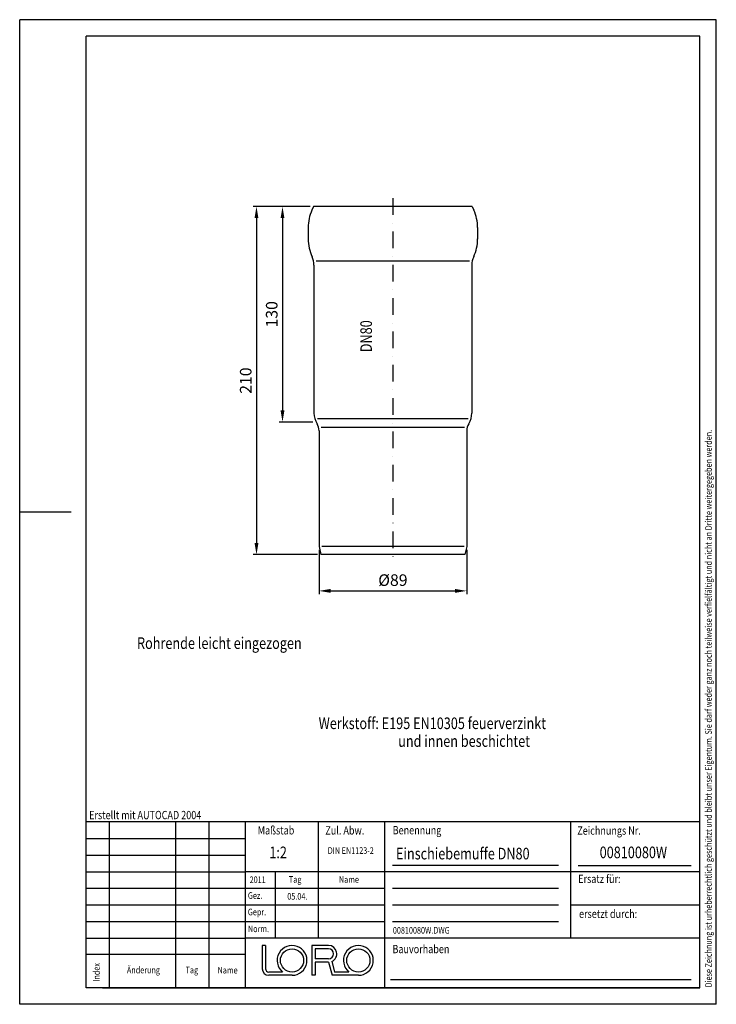
# Model space of a CAD drawing. Extents: x 0 to 420, y 0 to 594.
import ezdxf
from ezdxf.enums import TextEntityAlignment as Align

# ---------------------------------------------------------------- set-up
doc = ezdxf.new("R2010")
doc.units = 0
doc.header["$LTSCALE"] = 20
doc.header["$MEASUREMENT"] = 0
doc.linetypes.add('AUSGEZOGEN', pattern=[0])
doc.linetypes.add('STRICHPUNKT', pattern=[1, 0.5, -0.25, 0, -0.25])
doc.layers.get('DEFPOINTS').update_dxf_attribs({"linetype": 'AUSGEZOGEN'})
for name, color, linetype in [('BEM', 7, 'Continuous'), ('HILF', 2, 'Continuous'), ('MITTEL', 2, 'STRICHPUNKT'), ('STEMPEL', 3, 'Continuous'), ('TEXT', 7, 'Continuous'), ('VOLL', 1, 'Continuous')]:
    doc.layers.add(name, color=color, linetype=linetype)
doc.styles.add('GREEKS', font='SIMPLEX.shx', dxfattribs={"width": 0.8})
doc.styles.get("Standard").update_dxf_attribs({"font": 'simplex.shx', "width": 0.8})
doc.dimstyles.get("Standard").update_dxf_attribs({"dimtxt": 0.18, "dimasz": 0.18, "dimexe": 0.18, "dimexo": 0.0625, "dimgap": 0.09, "dimtad": 0, "dimtih": 1, "dimtoh": 1, "dimdec": 4, "dimzin": 0, "dimdsep": 46, "dimtxsty": 'Standard', "dimcen": 0.09, "dimadec": 0, "dimazin": 0, "dimtfac": 1, "dimtdec": 4, "dimtofl": 0, "dimtmove": 0, "dimatfit": 3, "dimfxl": 0, "dimtolj": 1, "dimtzin": 0, "dimarcsym": 0})

# ---------------------------------------------------------------- blocks, each defined once
blk = doc.blocks.new('LOGO')
for p, q in [((2.6, -4.77), (2.6, -11.77)), ((3.6, -4.77), (2.6, -4.77)), ((3.6, -4.77), (3.6, -11.77)), ((17.6, -4.77), (17.6, -13.77)), ((22.6, -4.77), (17.6, -4.77)), ((22.6, -5.77), (18.6, -5.77)), ((18.6, -5.77), (18.6, -8.77)), ((22.6, -8.77), (18.6, -8.77)), ((22.6, -9.77), (18.6, -9.77)), ((18.6, -9.77), (18.6, -13.77)), ((22.6, -9.77), (23.67, -13.77)), ((23.57, -9.51), (24.44, -12.77)), ((8.77, -12.77), (4.6, -12.77)), ((11.6, -13.77), (4.6, -13.77)), ((18.6, -13.77), (17.6, -13.77)), ((31.6, -13.77), (23.67, -13.77)), ((28.77, -12.77), (24.44, -12.77))]:
    blk.add_line(p, q)
for centre in [(11.6, -9.27), (31.6, -9.27)]:
    blk.add_circle(centre, 3.5)
for centre, radius, start, end in [((11.6, -9.27), 4.5, 270, 231.0576), ((22.6, -7.27), 2.5, 270, 270), ((22.6, -7.27), 2.5, 293.1162, 90), ((22.6, -7.27), 1.5, 270, 90), ((31.6, -9.27), 4.5, 270, 231.0576), ((4.6, -11.77), 2, 180, 270), ((4.6, -11.77), 1, 180, 270)]:
    blk.add_arc(centre, radius, start, end)
blk = doc.blocks.new('*D1')
at = {"layer": 'BEM', "color": 0, "lineweight": -2}
for p, q in [((175.23, 481.27), (156.45, 481.27)), ((158.45, 474.27), (158.45, 358.27)), ((176.68, 351.27), (156.45, 351.27))]:
    blk.add_line(p, q, dxfattribs=at)
at = {"layer": 'BEM', "color": 0}
for points in [[(157.28, 474.27), (159.62, 474.27), (158.45, 481.27)], [(157.28, 358.27), (159.62, 358.27), (158.45, 351.27)]]:
    blk.add_solid(points, dxfattribs=at)
at = {"layer": 'DEFPOINTS', "color": 0}
for p in [(177.23, 481.27), (158.45, 351.27), (178.68, 351.27)]:
    blk.add_point(p, dxfattribs=at)
at = {"layer": 'BEM', "color": 1, "insert": (151.95, 416.27), "char_height": 7, "attachment_point": 5, "rotation": 90}
blk.add_mtext('\\A1;130', dxfattribs=at)
blk = doc.blocks.new('*D3')
at = {"layer": 'BEM', "color": 0, "lineweight": -2}
for p, q in [((180.5, 274.27), (180.5, 247.4)), ((269.5, 274.27), (269.5, 247.4)), ((187.5, 249.4), (262.5, 249.4))]:
    blk.add_line(p, q, dxfattribs=at)
at = {"layer": 'BEM', "color": 0}
for points in [[(187.5, 250.57), (187.5, 248.24), (180.5, 249.4)], [(262.5, 250.57), (262.5, 248.24), (269.5, 249.4)]]:
    blk.add_solid(points, dxfattribs=at)
at = {"layer": 'DEFPOINTS', "color": 0}
for p in [(180.5, 276.27), (269.5, 276.27), (269.5, 249.4)]:
    blk.add_point(p, dxfattribs=at)
at = {"layer": 'BEM', "color": 1, "insert": (225, 255.9), "char_height": 7, "attachment_point": 5}
blk.add_mtext('\\A1;%%C89', dxfattribs=at)
blk = doc.blocks.new('*D4')
at = {"layer": 'BEM', "color": 0, "lineweight": -2}
for p, q in [((175.23, 481.27), (140.76, 481.27)), ((142.76, 474.27), (142.76, 278.27)), ((179.55, 271.27), (140.76, 271.27))]:
    blk.add_line(p, q, dxfattribs=at)
at = {"layer": 'BEM', "color": 0}
for points in [[(141.6, 474.27), (143.93, 474.27), (142.76, 481.27)], [(141.6, 278.27), (143.93, 278.27), (142.76, 271.27)]]:
    blk.add_solid(points, dxfattribs=at)
at = {"layer": 'DEFPOINTS', "color": 0}
for p in [(177.23, 481.27), (142.76, 271.27), (181.55, 271.27)]:
    blk.add_point(p, dxfattribs=at)
at = {"layer": 'BEM', "color": 1, "insert": (136.26, 376.27), "char_height": 7, "attachment_point": 5, "rotation": 90}
blk.add_mtext('\\A1;210', dxfattribs=at)

msp = doc.modelspace()

# ---------------------------------------------------------------- linework, layer by layer
at = {"layer": 'HILF'}
for p, q in [((0, 0), (0, 594)), ((420, 594), (0, 594)), ((420, 0), (420, 594)), ((178.747, 448.537), (271.253, 448.537)), ((179.551, 353.315), (270.449, 353.315)), ((181.838, 348.188), (268.162, 348.188)), ((31.088, 297), (0, 297)), ((267.9, 276.267), (182.1, 276.267)), ((40, 100), (136, 100)), ((40, 90), (136, 90)), ((224.774, 84.038), (324.835, 84.038)), ((336.724, 83.78), (404.859, 83.78)), ((40, 80), (136, 80)), ((40, 70), (136, 70)), ((136, 70), (220, 70)), ((224.774, 70), (324.835, 70)), ((40, 60), (136, 60)), ((136, 60), (220, 60)), ((224.774, 60), (324.835, 60)), ((40, 50), (136, 50)), ((136, 50), (220, 50)), ((224.774, 50), (324.835, 50)), ((40, 40), (136, 40)), ((223.491, 14.894), (404.859, 14.894)), ((420, 0), (0, 0))]:
    msp.add_line(p, q, dxfattribs=at)
at = {"layer": 'MITTEL', "linetype": 'STRICHPUNKT'}
msp.add_line((225, 486.267), (225, 266.267), dxfattribs=at)
at = {"layer": 'STEMPEL'}
for p, q in [((40, 10), (40, 584)), ((410, 584), (40, 584)), ((410, 10), (410, 584)), ((272.765, 481.267), (177.235, 481.267)), ((173.9, 468.663), (173.9, 461.567)), ((276.1, 468.663), (276.1, 461.567)), ((177.4, 445.927), (177.4, 356.656)), ((272.6, 445.927), (272.6, 356.656)), ((180.5, 345.961), (180.5, 276.267)), ((269.5, 345.961), (269.5, 276.267)), ((180.5, 276.267), (181.55, 271.267)), ((269.5, 276.267), (268.45, 271.267)), ((268.45, 271.267), (181.55, 271.267)), ((410, 110), (40, 110)), ((136, 110), (136, 10)), ((220, 110), (220, 10)), ((332, 110), (332, 40)), ((410, 80), (136, 80)), ((410, 40), (136, 40)), ((136, 30), (40, 30)), ((410, 10), (40, 10)), ((50, 10), (410, 10))]:
    msp.add_line(p, q, dxfattribs=at)
at = {"layer": 'STEMPEL', "linetype": 'Continuous'}
for p, q in [((177.235, 481.267), (176.205, 479.059)), ((272.765, 481.267), (273.795, 479.059))]:
    msp.add_line(p, q, dxfattribs=at)
for centre, start, end in [((198.5, 468.663), 155, 180), ((251.5, 468.663), 0, 25)]:
    msp.add_arc(centre, 24.6, start, end, dxfattribs=at)
at = {"layer": 'STEMPEL'}
for centre, radius, start, end in [((198.9, 461.635), 25, 179.843514, 205.211178), ((251.1, 461.635), 25, 334.788822, 0.156486), ((165.4, 445.927), 12, 0, 25.12206), ((284.6, 445.927), 12, 154.87794, 180), ((189.4, 356.656), 12, 180, 212.328064), ((260.6, 356.656), 12, 327.671936, 0), ((172.5, 345.961), 8, 0, 32.328064), ((277.5, 345.961), 8, 147.671936, 180)]:
    msp.add_arc(centre, radius, start, end, dxfattribs=at)
at = {"layer": 'VOLL'}
for p, q in [((54, 110), (54, 10)), ((94, 110), (94, 10)), ((114, 110), (114, 10)), ((180, 110), (180, 40)), ((154, 80), (154, 40)), ((332, 60), (410, 60))]:
    msp.add_line(p, q, dxfattribs=at)

# ---------------------------------------------------------------- block references
at = {"layer": 'STEMPEL', "xscale": 2, "yscale": 2, "zscale": 2}
msp.add_blockref('LOGO', (140.996, 45.021), dxfattribs=at)

# ---------------------------------------------------------------- texts
at = {"layer": 'BEM', "style": 'GREEKS', "width": 0.8}
msp.add_text('Diese Zeichnung ist urheberrechtlich geschützt und bleibt unser Eigentum. Sie darf weder ganz noch teilweise verfielfältigt und nicht an Dritte weitergegeben werden.', height=4, rotation=90, dxfattribs=at).set_placement((417.302, 10.168))
at = {"layer": 'TEXT', "color": 1, "style": 'GREEKS', "width": 0.8}
msp.add_text('DN80', height=7, rotation=90, dxfattribs=at).set_placement((212.371, 393.394))
for s, p in [('Werkstoff: E195 EN10305 feuerverzinkt', (180.249, 166.033)), ('und innen beschichtet', (228.199, 155.311)), ('1:2', (150.501, 88.149)), ('Einschiebemuffe DN80', (226.894, 87.417))]:
    msp.add_text(s, height=7, dxfattribs=at).set_placement(p)
at = {"layer": 'TEXT', "style": 'GREEKS', "width": 0.8}
for s, height, p in [('Erstellt mit AUTOCAD 2004', 5, (41.855, 111.672)), ('Maßstab', 5, (143.516, 102.462)), ('Zul. Abw.', 5, (184.286, 102.418)), ('Benennung', 5, (224.878, 102.549)), ('Zeichnungs Nr.', 5, (336.179, 102.313)), ('Tag', 4, (162.331, 73.319)), ('Name', 4, (192.463, 73.31)), ('Ersatz für:', 5, (336.724, 73.181)), ('2011', 4, (138.622, 73.14)), ('Gez.', 4, (137.584, 63.63)), ('Gepr.', 4, (137.552, 53.689)), ('ersetzt durch:', 5, (337.24, 52.074)), ('Norm.', 4, (137.601, 43.529)), ('00810080W.DWG', 4, (224.984, 42.63)), ('Bauvorhaben', 5, (224.742, 30.846))]:
    msp.add_text(s, height=height, dxfattribs=at).set_placement(p)
at = {"layer": 'TEXT', "color": 1, "style": 'GREEKS', "width": 0.8}
msp.add_text('00810080W', height=7, dxfattribs=at).set_placement((369.995, 88.149), align=Align.CENTER)
at = {"layer": 'TEXT', "style": 'GREEKS', "width": 0.8}
for s, p in [('DIN EN1123-2', (199.617, 90.764)), ('05.04.', (167.409, 63.108)), ('Änderung', (74.605, 18.674)), ('Tag', (103.827, 18.672)), ('Name', (125.336, 18.593))]:
    msp.add_text(s, height=4, dxfattribs=at).set_placement(p, align=Align.CENTER)
msp.add_text('Index', height=4, rotation=90, dxfattribs=at).set_placement((48.266, 13.655))
at = {"layer": 'VOLL', "style": 'GREEKS', "width": 0.8}
msp.add_text('Rohrende leicht eingezogen', height=7, dxfattribs=at).set_placement((70.743, 214.397))

# ---------------------------------------------------------------- dimensions: what is measured, and where the dimension line sits
at = {"layer": 'BEM'}
for base, p2, picture, middle in [((142.764, 271.267), (181.55, 271.267), '*D4', (136.264, 376.267)), ((158.45, 351.267), (178.678, 351.267), '*D1', (151.95, 416.267))]:
    dim = msp.add_linear_dim(base=base, p1=(177.235, 481.267), p2=p2, angle=90, dimstyle='Standard', override={"dimscale": 2, "dimtxt": 3.5, "dimasz": 3.5, "dimexe": 1, "dimexo": 1, "dimgap": 1.5, "dimtad": 1, "dimtih": 0, "dimtoh": 0, "dimdec": 2, "dimzin": 8, "dimcen": 1.5, "dimclrt": 1, "dimadec": 2, "dimazin": 2, "dimtfac": 0.514286, "dimtdec": 2, "dimtofl": 1, "dimtzin": 8}, dxfattribs=at)
    dim.commit()
    dim.dimension.update_dxf_attribs({"geometry": picture, "text_midpoint": middle})
dim = msp.add_linear_dim(base=(269.5, 249.403), p1=(180.5, 276.267), p2=(269.5, 276.267), angle=180, text='%%C<>', dimstyle='Standard', override={"dimscale": 2, "dimtxt": 3.5, "dimasz": 3.5, "dimexe": 1, "dimexo": 1, "dimgap": 1.5, "dimtad": 1, "dimtih": 0, "dimtoh": 0, "dimdec": 2, "dimzin": 8, "dimcen": 1.5, "dimclrt": 1, "dimadec": 2, "dimazin": 2, "dimtfac": 0.514286, "dimtdec": 2, "dimtofl": 1, "dimtzin": 8}, dxfattribs=at)
dim.commit()
dim.dimension.update_dxf_attribs({"geometry": '*D3', "text_midpoint": (225, 255.903)})

doc.saveas('drawing.dxf')
